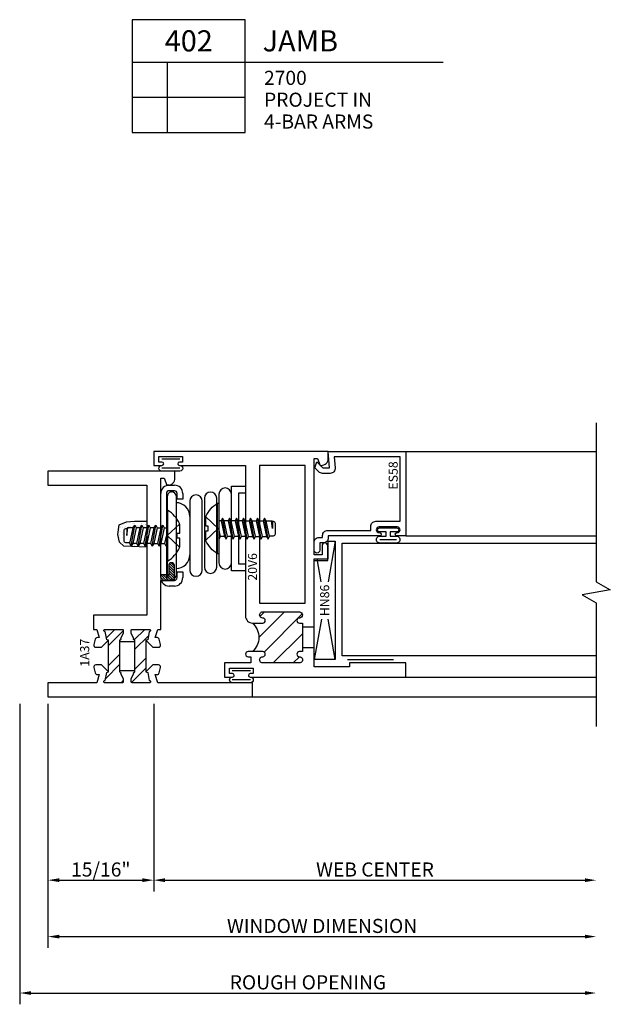
# Model space of a CAD drawing. Units: inches. Extents: x -2.1 to 15.2, y -5.5 to 6.9.
# Drawn here: x -2.1 to 3.2, y -2.6 to 6.1 of the extents above; entities that cross this region are included whole.
import ezdxf
from ezdxf.enums import TextEntityAlignment as Align

# ---------------------------------------------------------------- set-up
doc = ezdxf.new("R2010")
doc.units = ezdxf.units.IN
doc.header["$LTSCALE"] = 0.5
doc.header["$MEASUREMENT"] = 0
for name, color, linetype in [('2700d402$0$EFCO_Detail_BreakLines', 1, 'Continuous'), ('2700d402$0$EFCO_Detail_Dim', 1, 'Continuous'), ('2700d402$0$EFCO_Detail_Symbols', 5, 'Continuous'), ('2700d402$0$EFCO_Detail_Symbols_Text', 3, 'Continuous'), ('2700d402$0$EFCO_Die', 7, 'Continuous'), ('2700d402$0$EFCO_Die_BackGround', 9, 'Continuous'), ('2700d402$0$EFCO_Die_Text', 6, 'Continuous'), ('2700d402$0$EFCO_Glass', 4, 'Continuous'), ('2700d402$0$EFCO_Glazing_Gasket', 3, 'Continuous'), ('2700d402$0$EFCO_GlazingBlock', 3, 'Continuous'), ('2700d402$0$EFCO_Silicone', 8, 'Continuous'), ('2700d402$0$EFCO_ThermalBreak', 3, 'Continuous'), ('2700d402$0$EFCO_ThermalBreak_Hatch', 8, 'Continuous'), ('2700d402$0$EFCO_Weatherstrip', 1, 'Continuous'), ('2700d402$0$ZE-ANNO-TEXT-XTRU', 6, 'Continuous'), ('2700d402$0$ZE-GLAZ-FSNR', 3, 'Continuous'), ('2700d402$0$ZE-GLAZ-HDWR', 2, 'Continuous'), ('2700d402$0$ZE-GLAZ-WSTP', 1, 'Continuous'), ('2700d402$0$ZE-GLAZ-XTRU-THML', 7, 'Continuous'), ('EFCO_0', 7, 'Continuous')]:
    doc.layers.add(name, color=color, linetype=linetype)
doc.styles.add('2700d402$0$EFCO', font='arial.ttf')
doc.dimstyles.new('2700d402$0$STD1', dxfattribs={"dimtxt": 0.125, "dimasz": 0.1, "dimexe": 0.1, "dimexo": 0.0625, "dimgap": 0.03, "dimtad": 1, "dimdec": 5, "dimzin": 4, "dimdsep": 46, "dimlunit": 4, "dimtxsty": '2700d402$0$EFCO', "dimcen": 0.09, "dimclrd": 1, "dimclre": 1, "dimclrt": 3, "dimazin": 0, "dimtfac": 1, "dimtdec": 5, "dimtmove": 0, "dimatfit": 3, "dimfxl": 0, "dimfrac": 2, "dimtolj": 1, "dimtzin": 0, "dimarcsym": 0})

# ---------------------------------------------------------------- blocks, each defined once
blk = doc.blocks.new('*D49')
at = {"layer": '2700d402$0$EFCO_Detail_Dim', "color": 1, "lineweight": -2, "transparency": 16777216}
for p, q in [((0, -0.0625), (0, -1.725)), ((0.9375, -0.0625), (0.9375, -1.725)), ((0.1, -1.625), (0.8375, -1.625))]:
    blk.add_line(p, q, dxfattribs=at)
at = {"layer": '2700d402$0$EFCO_Detail_Dim', "color": 1, "transparency": 16777216}
for points in [[(0.1, -1.6083), (0.1, -1.6417), (0, -1.625)], [(0.8375, -1.6083), (0.8375, -1.6417), (0.9375, -1.625)]]:
    blk.add_solid(points, dxfattribs=at)
at = {"layer": '2700d402$0$EFCO_Detail_Dim', "color": 3, "transparency": 16777216, "insert": (0.4688, -1.5304), "char_height": 0.125, "attachment_point": 5, "style": '2700d402$0$EFCO'}
blk.add_mtext('\\A1;15/16"', dxfattribs=at)
blk = doc.blocks.new('*D47')
at = {"layer": '2700d402$0$EFCO_Detail_Dim', "color": 1, "lineweight": -2, "transparency": 16777216}
for p, q in [((0, -0.0625), (0, -2.225)), ((0.1, -2.125), (4.7575, -2.125))]:
    blk.add_line(p, q, dxfattribs=at)
at = {"layer": '2700d402$0$EFCO_Detail_Dim', "color": 1, "transparency": 16777216}
for points in [[(0.1, -2.1083), (0.1, -2.1417), (0, -2.125)], [(4.7575, -2.1083), (4.7575, -2.1417), (4.8575, -2.125)]]:
    blk.add_solid(points, dxfattribs=at)
at = {"layer": '2700d402$0$EFCO_Detail_Dim', "color": 3, "transparency": 16777216, "insert": (2.4288, -2.0303), "char_height": 0.125, "attachment_point": 5, "style": '2700d402$0$EFCO'}
blk.add_mtext('\\A1;WINDOW DIMENSION', dxfattribs=at)
blk = doc.blocks.new('*D48')
at = {"layer": '2700d402$0$EFCO_Detail_Dim', "color": 1, "lineweight": -2, "transparency": 16777216}
for p, q in [((-0.25, -0.0625), (-0.25, -2.725)), ((-0.15, -2.625), (4.7575, -2.625))]:
    blk.add_line(p, q, dxfattribs=at)
at = {"layer": '2700d402$0$EFCO_Detail_Dim', "color": 1, "transparency": 16777216}
for points in [[(-0.15, -2.6083), (-0.15, -2.6417), (-0.25, -2.625)], [(4.7575, -2.6083), (4.7575, -2.6417), (4.8575, -2.625)]]:
    blk.add_solid(points, dxfattribs=at)
at = {"layer": '2700d402$0$EFCO_Detail_Dim', "color": 3, "transparency": 16777216, "insert": (2.3038, -2.5303), "char_height": 0.125, "attachment_point": 5, "style": '2700d402$0$EFCO'}
blk.add_mtext('\\A1;ROUGH OPENING', dxfattribs=at)
blk = doc.blocks.new('*D46')
at = {"layer": '2700d402$0$EFCO_Detail_Dim', "color": 1, "lineweight": -2, "transparency": 16777216}
for p, q in [((0.9375, -0.0625), (0.9375, -1.725)), ((1.0375, -1.625), (4.7575, -1.625))]:
    blk.add_line(p, q, dxfattribs=at)
at = {"layer": '2700d402$0$EFCO_Detail_Dim', "color": 1, "transparency": 16777216}
for points in [[(1.0375, -1.6083), (1.0375, -1.6417), (0.9375, -1.625)], [(4.7575, -1.6083), (4.7575, -1.6417), (4.8575, -1.625)]]:
    blk.add_solid(points, dxfattribs=at)
at = {"layer": '2700d402$0$EFCO_Detail_Dim', "color": 3, "transparency": 16777216, "insert": (2.8975, -1.5304), "char_height": 0.125, "attachment_point": 5, "style": '2700d402$0$EFCO'}
blk.add_mtext('\\A1;WEB CENTER', dxfattribs=at)
blk = doc.blocks.new('2700d402$0$27WSTRIP')
at = {"layer": '2700d402$0$EFCO_Glazing_Gasket'}
for p, q in [((-0.105, 0.0805), (-0.105, -0.0805)), ((-0.0246, 0.0805), (-0.0246, -0.0805))]:
    blk.add_line(p, q, dxfattribs=at)
blk.add_lwpolyline([(-0.08, 0.0805, 1), (-0.13, 0.0805), (-0.13, -0.0805, 1), (-0.08, -0.0805)], format="xyb", dxfattribs=at)
blk = doc.blocks.new('2700d402$0$Detail Callout')
at = {"layer": '2700d402$0$EFCO_Detail_Symbols'}
for p, q in [((0, 0), (0, -1)), ((1, 0), (0, 0)), ((1, -1), (1, 0)), ((0, -0.375), (1, -0.375)), ((0.3131, -1), (0.3131, -0.375)), ((1, -0.375), (2.7532, -0.375)), ((0, -0.6875), (1, -0.6875)), ((0, -1), (1, -1))]:
    blk.add_line(p, q, dxfattribs=at)
at = {"layer": '2700d402$0$EFCO_Detail_Symbols_Text', "style": '2700d402$0$EFCO'}
for tag, height, p in [('DETAIL', 0.1875, (0.5, -0.1875)), ('SIM.', 0.125, (-0.2397, -0.5312)), ('REF.', 0.125, (0.1562, -0.5312)), ('REF.', 0.125, (0.6565, -0.5312)), ('SIM.', 0.125, (-0.2397, -0.8438)), ('REF.', 0.125, (0.1562, -0.8438)), ('REF.', 0.125, (0.6565, -0.8438))]:
    blk.add_attdef(tag, text='', height=height, dxfattribs=at).set_placement(p, align=Align.MIDDLE_CENTER)
for tag, height, p in [('DES.', 0.1875, (1.1547, -0.1875)), ('SERIES', 0.125, (1.167, -0.5155))]:
    blk.add_attdef(tag, text='', height=height, dxfattribs=at).set_placement(p, align=Align.MIDDLE_LEFT)
for p in [(1.167, -0.7716), (1.167, -0.965)]:
    blk.add_attdef('MISC.', p, '', height=0.125, dxfattribs=at)
blk = doc.blocks.new('2700d402$0$BREAKLINE')
at = {"layer": '2700d402$0$EFCO_Detail_BreakLines'}
blk.add_lwpolyline([(0, 0.253), (0, -1.1548), (0.125, -1.2269), (-0.125, -1.2701), (0, -1.3423), (0, -2.4375)], dxfattribs=at)
blk = doc.blocks.new('2700d402$0$lab0bot')
at = {"layer": '2700d402$0$EFCO_ThermalBreak_Hatch'}
h = blk.add_hatch(dxfattribs=at)
h.set_pattern_fill('ANSI32', color=256, scale=0.5, style=0)
h.paths.add_polyline_path([(0.3764, -0.0416), (0.3809, -0.0583), (0.4522, -0.0709, 0.791877), (0.472, -0.0805), (0.472, 0.0805, 0.414214), (0.464, 0.0885), (0.44, 0.0885, 0.121852), (0.4362, 0.0876), (0.3916, 0.0641, 0.623751), (0.3779, 0.0596, -0.393373), (0.3716, 0.0545), (0.1004, 0.0545, -0.393373), (0.0941, 0.0596, 0.623751), (0.0804, 0.0641), (0.0358, 0.0876, 0.121852), (0.032, 0.0885), (0.008, 0.0885, 0.414214), (0, 0.0805), (0, -0.0805, 0.791877), (0.0198, -0.0709), (0.0911, -0.0583), (0.0956, -0.0416)])
at = {"layer": '2700d402$0$EFCO_ThermalBreak'}
blk.add_lwpolyline([(0.472, 0.0805, 0.414214), (0.464, 0.0885), (0.44, 0.0885, 0.121852), (0.4362, 0.0876), (0.3916, 0.0641, 0.623751), (0.3779, 0.0596, -0.393373), (0.3716, 0.0545), (0.1004, 0.0545, -0.393373), (0.0941, 0.0596, 0.623751), (0.0804, 0.0641), (0.0358, 0.0876, 0.121852), (0.032, 0.0885), (0.008, 0.0885, 0.414214), (0, 0.0805), (0, -0.0805, 0.791877), (0.0198, -0.0709), (0.0911, -0.0583), (0.0956, -0.0416), (0.3764, -0.0416), (0.3809, -0.0583), (0.4522, -0.0709, 0.791877), (0.472, -0.0805)], format="xyb", close=True, dxfattribs=at)
blk = doc.blocks.new('2700d402$0$lab0top')
at = {"layer": '2700d402$0$EFCO_ThermalBreak_Hatch'}
h = blk.add_hatch(dxfattribs=at)
h.set_pattern_fill('ANSI32', color=256, scale=0.5, style=0)
h.paths.add_polyline_path([(0.0956, 0.0416), (0.0911, 0.0583), (0.0198, 0.0709, 0.791877), (0, 0.0805), (0, -0.0805, 0.414214), (0.008, -0.0885), (0.032, -0.0885, 0.121852), (0.0358, -0.0876), (0.0804, -0.0641, 0.623751), (0.0941, -0.0596, -0.352549), (0.0996, -0.0545), (0.3716, -0.0545, -0.393373), (0.3779, -0.0596, 0.623751), (0.3916, -0.0641), (0.4362, -0.0876, 0.121852), (0.44, -0.0885), (0.464, -0.0885, 0.414214), (0.472, -0.0805), (0.472, 0.0805, 0.791877), (0.4522, 0.0709), (0.3809, 0.0583), (0.3764, 0.0416)])
at = {"layer": '2700d402$0$EFCO_ThermalBreak'}
blk.add_lwpolyline([(0.472, 0.0805, 0.791877), (0.4522, 0.0709), (0.3809, 0.0583), (0.3764, 0.0416), (0.0956, 0.0416), (0.0911, 0.0583), (0.0198, 0.0709, 0.791877), (0, 0.0805), (0, -0.0805, 0.414214), (0.008, -0.0885), (0.032, -0.0885, 0.121852), (0.0358, -0.0876), (0.0804, -0.0641, 0.623751), (0.0941, -0.0596, -0.393373), (0.1004, -0.0545), (0.3716, -0.0545, -0.393373), (0.3779, -0.0596, 0.623751), (0.3916, -0.0641), (0.4362, -0.0876, 0.121852), (0.44, -0.0885), (0.464, -0.0885, 0.414214), (0.472, -0.0805)], format="xyb", close=True, dxfattribs=at)
blk = doc.blocks.new('2700d402$0$4700')
at = {"layer": '2700d402$0$EFCO_Die'}
blk.add_lwpolyline([(-0.231, -0.7025), (-0.231, 1.1105), (-0.106, 1.1105), (-0.106, 0.2705), (-0.0334, 0.248), (-0.0334, 0.2643, -0.339454), (-0.0186, 0.2836), (0.0274, 0.2959, -0.493145), (0.0526, 0.2766), (0.0526, 0.2359, -0.198912), (0.0467, 0.2217), (-0.0104, 0.1646), (-0.0149, 0.1813), (-0.0862, 0.1939, 0.791857), (-0.106, 0.2035), (-0.106, 0.0425, 0.414214), (-0.098, 0.0345), (-0.074, 0.0345, 0.121852), (-0.0702, 0.0354), (-0.0256, 0.0589, 0.623751), (-0.0119, 0.0634, -0.930777), (0, 0.0625), (0, -0.0625, -0.930777), (-0.0119, -0.0634, 0.623751), (-0.0256, -0.0589), (-0.0702, -0.0354, 0.121852), (-0.074, -0.0345), (-0.098, -0.0345, 0.414214), (-0.106, -0.0425), (-0.106, -0.2035, 0.791857), (-0.0862, -0.1939), (-0.0149, -0.1813), (-0.0104, -0.1646), (0.0467, -0.2217, -0.198912), (0.0526, -0.2359), (0.0526, -0.2766, -0.493145), (0.0274, -0.2959), (-0.0186, -0.2836, -0.339454), (-0.0334, -0.2643), (-0.0334, -0.248), (-0.106, -0.2705), (-0.106, -0.7025)], format="xyb", close=True, dxfattribs=at)
at = {"layer": '2700d402$0$EFCO_Die_Text', "ltscale": 0.5, "style": '2700d402$0$EFCO', "flags": 9}
blk.add_attdef('DIENO', text='', height=0.08, rotation=90, dxfattribs=at).set_placement((-0.174, 0.9269), align=Align.MIDDLE_CENTER)
blk = doc.blocks.new('2700d402$0$4701')
at = {"layer": '2700d402$0$EFCO_Die'}
blk.add_lwpolyline([(0.591, 0.3675), (0.591, 0.2975), (1.447, 0.2975), (1.447, 0.3275), (1.384, 0.3505), (1.384, 0.3605, -0.414214), (1.446, 0.4225), (1.509, 0.4225), (1.509, -0.7025), (1.384, -0.7025), (1.384, 0.1725), (0.231, 0.1725), (0.231, -0.2975), (0.106, -0.2975), (0.106, -0.2705), (0.0334, -0.248), (0.0334, -0.2643, -0.339454), (0.0186, -0.2836), (-0.0274, -0.2959, -0.493145), (-0.0526, -0.2766), (-0.0526, -0.2359, -0.198912), (-0.0467, -0.2217), (0.0104, -0.1646), (0.0149, -0.1813), (0.0862, -0.1939, 0.791857), (0.106, -0.2035), (0.106, -0.0425, 0.414214), (0.098, -0.0345), (0.074, -0.0345, 0.121852), (0.0702, -0.0354), (0.0256, -0.0589, 0.623751), (0.0119, -0.0634, -0.930777), (0, -0.0625), (0, 0.0625, -0.930777), (0.0119, 0.0634, 0.623751), (0.0256, 0.0589), (0.0702, 0.0354, 0.121852), (0.074, 0.0345), (0.098, 0.0345, 0.414214), (0.106, 0.0425), (0.106, 0.2035, 0.791857), (0.0862, 0.1939), (0.0149, 0.1813), (0.0104, 0.1646), (-0.0467, 0.2217, -0.198912), (-0.0526, 0.2359), (-0.0526, 0.2766, -0.493145), (-0.0274, 0.2959), (0.0186, 0.2836, -0.339454), (0.0334, 0.2643), (0.0334, 0.248), (0.106, 0.2705), (0.106, 0.2975), (0.541, 0.2975), (0.541, 0.4175), (0.672, 0.4175, -1), (0.672, 0.3675)], format="xyb", close=True, dxfattribs=at)
at = {"layer": '2700d402$0$EFCO_Die_Text', "ltscale": 0.5, "style": '2700d402$0$EFCO', "flags": 9}
blk.add_attdef('DIENO', text='', height=0.08, dxfattribs=at).set_placement((0.4027, 0.2347), align=Align.MIDDLE_CENTER)
blk = doc.blocks.new('2700d402$0$1A37')
at = {"layer": '2700d402$0$EFCO_Die'}
for name, p in [('2700d402$0$4700', (0.231, 0.7025)), ('2700d402$0$4701', (0.491, 0.7025))]:
    blk.add_blockref(name, p, dxfattribs=at)
at = {"layer": '2700d402$0$EFCO_Die', "linetype": 'Continuous'}
for name, p in [('2700d402$0$lab0top', (0.125, 0.8255)), ('2700d402$0$lab0bot', (0.125, 0.5795))]:
    blk.add_blockref(name, p, dxfattribs=at)
at = {"layer": '2700d402$0$EFCO_Die_Text', "ltscale": 0.5, "style": '2700d402$0$EFCO', "flags": 8}
blk.add_attdef('CONO', text='', height=0.08, dxfattribs=at).set_placement((0.3906, 0.3257), align=Align.MIDDLE_CENTER)
blk = doc.blocks.new('2700d402$0$es58')
at = {"layer": '2700d402$0$EFCO_Die', "linetype": 'Continuous'}
blk.add_lwpolyline([(-0.762, -0.079), (-0.762, -0.049), (-0.745, -0.049, 0.414214), (-0.7, -0.004), (-0.7, 0.377), (-0.665, 0.377, 0.414214), (-0.62, 0.422), (-0.62, 0.638), (-0.05, 0.638), (-0.05, 0.0546), (-0.1461, 0.063, 0.440011), (-0.195, 0.0181), (-0.195, -0.0501, 0.198912), (-0.1818, -0.0819), (-0.1447, -0.119), (-0.093, -0.1), (-0.145, -0.048), (-0.145, 0.0127), (0, 0), (0, 0.688), (-0.75, 0.688), (-0.75, 0.61, 1), (-0.72, 0.61), (-0.72, 0.613, -1), (-0.67, 0.613), (-0.67, 0.452, -1), (-0.72, 0.452), (-0.72, 0.455, 1), (-0.75, 0.455), (-0.75, 0.377), (-0.75, 0.001), (-0.767, 0.001, 0.414214), (-0.812, -0.044), (-0.812, -0.074), (-0.877, -0.074, 1), (-0.877, -0.124), (-0.807, -0.124, 0.414214)], format="xyb", close=True, dxfattribs=at)
at = {"layer": '2700d402$0$EFCO_Die_Text', "ltscale": 0.5, "style": '2700d402$0$EFCO', "flags": 8}
blk.add_attdef('DIENO', text='', height=0.08, dxfattribs=at).set_placement((-0.2135, 0.5764), align=Align.MIDDLE_CENTER)
blk = doc.blocks.new('2700d402$0$HN86')
at = {"layer": '2700d402$0$EFCO_GlazingBlock', "linetype": 'Continuous'}
for p, q in [((0, 0.187), (0.3575, 0.123)), ((1.046, 0.187), (0.688, 0.123)), ((0.3575, 0.0639), (0, 0)), ((0.688, 0.0638), (0.89, 0.0276))]:
    blk.add_line(p, q, dxfattribs=at)
blk.add_lwpolyline([(1.046, 0.125), (1.046, 0.187), (0, 0.187), (0, 0), (0.89, 0), (0.89, 0.125)], close=True, dxfattribs=at)
at = {"layer": '2700d402$0$EFCO_Die_Text', "style": '2700d402$0$EFCO', "flags": 8}
blk.add_attdef('BKNO', text='', height=0.08, dxfattribs=at).set_placement((0.5226, 0.0934), align=Align.MIDDLE_CENTER)
blk = doc.blocks.new('2700d402$0$2x00G201LJ')
at = {"layer": '2700d402$0$EFCO_Die_BackGround'}
for p, q in [((0.688, 0), (2.375, 0)), ((0.688, -0.75), (2.375, -0.75))]:
    blk.add_line(p, q, dxfattribs=at)
at = {"layer": '2700d402$0$EFCO_Glass'}
blk.add_lwpolyline([(2.375, -1.8125), (0.125, -1.8125), (0.125, -0.813), (2.375, -0.813)], dxfattribs=at)
at = {"layer": '2700d402$0$EFCO_Glazing_Gasket'}
blk.add_line((0.1724, -1.8433), (0.5785, -1.8433), dxfattribs=at)
at = {"layer": '2700d402$0$EFCO_Weatherstrip'}
blk.add_line((0.4594, -0.7825), (0.6056, -0.7825), dxfattribs=at)
blk.add_lwpolyline([(0.4594, -0.813, -1.000208), (0.4594, -0.7519), (0.5145, -0.7519), (0.5145, -0.7142), (0.456, -0.7142, -0.988235), (0.456, -0.6792), (0.609, -0.6792, -0.988235), (0.609, -0.7142), (0.5495, -0.7142), (0.5495, -0.7519), (0.6056, -0.7519, -1.000953), (0.6056, -0.813)], format="xyb", close=True, dxfattribs=at)
at = {"layer": '2700d402$0$EFCO_Die'}
ref = blk.add_blockref('2700d402$0$es58', (0, 0), dxfattribs=dict(at, xscale=-1, rotation=270))
ref.add_attrib('DIENO', 'ES58', dxfattribs={"layer": '2700d402$0$EFCO_Die_Text', "ltscale": 0.5, "height": 0.08, "rotation": 90, "style": '2700d402$0$EFCO'}).set_placement((0.5764, -0.2135), align=Align.MIDDLE_CENTER)
at = {"layer": '2700d402$0$EFCO_GlazingBlock'}
ref = blk.add_blockref('2700d402$0$HN86', (-0.124, -1.8433), dxfattribs=dict(at, xscale=-1, rotation=270))
ref.add_attrib('BKNO', 'HN86', dxfattribs={"layer": '2700d402$0$EFCO_Die_Text', "height": 0.08, "rotation": 90, "style": '2700d402$0$EFCO', "flags": 8}).set_placement((-0.0306, -1.3207), align=Align.MIDDLE_CENTER)
blk = doc.blocks.new('2700d402$0$2700h026')
at = {"layer": '2700d402$0$ZE-GLAZ-WSTP'}
h = blk.add_hatch(dxfattribs=at)
h.set_pattern_fill('AR-SAND', color=256, scale=0.025, style=0)
h.set_pattern_definition([(37.5, (-307.611022, 60.823637), (-0.001574834, 0.048170594), [0, -0.038, 0, -0.0425, 0, -0.040625]), (7.5, (-307.61102, 60.823637), (0.044244418, 0.070553652), [0, -0.0205, 0, -0.03425, 0, -0.013125]), (327.5, (-307.641772, 60.823637), (0.0778535465, 0.0001414763), [0, -0.0125, 0, -0.045, 0, -0.05875]), (317.5, (-307.64177, 60.82364), (0.075153165, 0.021941889), [0, -0.00625, 0, -0.0295, 0, -0.03375])])
h.paths.add_polyline_path([(-0.062, -0.6196), (-0.107, -0.6196), (-0.1702, -0.6182), (-0.2411, -0.6252), (-0.3051, -0.6502), (-0.3176, -0.7355), (-0.3037, -0.805), (-0.2661, -0.8411), (-0.062, -0.8495), (-0.062, -0.818), (-0.0745, -0.8397), (-0.0878, -0.8167), (-0.1233, -0.8167), (-0.1365, -0.8397), (-0.1498, -0.8167), (-0.1853, -0.8167), (-0.1985, -0.8397), (-0.2118, -0.8167), (-0.2102, -0.8092), (-0.2469, -0.8092, -0.414217), (-0.2625, -0.7936), (-0.2625, -0.6998, -0.414217), (-0.2469, -0.6842), (-0.2374, -0.6842, -0.365968), (-0.2286, -0.6767), (-0.1808, -0.6767), (-0.1675, -0.6537), (-0.1543, -0.6767), (-0.1188, -0.6767), (-0.1055, -0.6537), (-0.0923, -0.6767), (-0.062, -0.6767)])
at = {"layer": '2700d402$0$ZE-GLAZ-FSNR', "extrusion": (0, 0, -1)}
for p, q in [((0.1242, -0.971), (0.1242, -0.523)), ((-0.2374, -0.745), (-0.2283, -0.677)), ((-0.2118, -0.817), (-0.1808, -0.677)), ((-0.1985, -0.84), (-0.1675, -0.6539)), ((-0.1543, -0.677), (-0.1853, -0.817)), ((-0.1808, -0.677), (-0.1675, -0.6539)), ((-0.1675, -0.6539), (-0.1543, -0.677)), ((-0.1188, -0.677), (-0.1543, -0.677)), ((-0.1498, -0.817), (-0.1188, -0.677)), ((-0.1365, -0.84), (-0.1055, -0.6539)), ((-0.0923, -0.677), (-0.1233, -0.817)), ((-0.1188, -0.677), (-0.1055, -0.6539)), ((-0.1055, -0.6539), (-0.0923, -0.677)), ((-0.0568, -0.677), (-0.0923, -0.677)), ((-0.0878, -0.817), (-0.0568, -0.677)), ((-0.0745, -0.84), (-0.0435, -0.6539)), ((-0.0303, -0.677), (-0.0613, -0.817)), ((-0.0568, -0.677), (-0.0435, -0.6539)), ((-0.0435, -0.6539), (-0.0303, -0.677)), ((0.0052, -0.677), (-0.0303, -0.677)), ((-0.0258, -0.817), (0.0052, -0.677)), ((-0.0125, -0.84), (0.0185, -0.6539)), ((0.0317, -0.677), (0.0007, -0.817)), ((0.0052, -0.677), (0.0185, -0.6539)), ((0.0185, -0.6539), (0.0317, -0.677)), ((0.0317, -0.6769), (0.0672, -0.6769)), ((0.0362, -0.817), (0.0672, -0.6769)), ((0.0495, -0.84), (0.0805, -0.6539)), ((0.0937, -0.6769), (0.0627, -0.817)), ((0.0672, -0.6769), (0.0805, -0.6539)), ((0.0805, -0.6539), (0.0937, -0.6769)), ((0.0937, -0.6769), (0.1125, -0.6769)), ((0.0982, -0.817), (0.1125, -0.7523)), ((-0.1985, -0.84), (-0.2118, -0.817)), ((-0.1853, -0.817), (-0.1985, -0.84)), ((-0.1498, -0.817), (-0.1853, -0.817)), ((-0.1365, -0.84), (-0.1498, -0.817)), ((-0.1233, -0.817), (-0.1365, -0.84)), ((-0.0878, -0.817), (-0.1233, -0.817)), ((-0.0745, -0.84), (-0.0878, -0.817)), ((-0.0613, -0.817), (-0.0745, -0.84)), ((-0.0258, -0.817), (-0.0613, -0.817)), ((-0.0125, -0.84), (-0.0258, -0.817)), ((0.0007, -0.817), (-0.0125, -0.84)), ((0.0007, -0.817), (0.0362, -0.817)), ((0.0495, -0.84), (0.0362, -0.817)), ((0.0627, -0.817), (0.0495, -0.84)), ((0.0627, -0.817), (0.0982, -0.817)), ((0.1115, -0.84), (0.0982, -0.817)), ((0.1115, -0.84), (0.1125, -0.8337)), ((0.1125, -0.8381), (0.1115, -0.84))]:
    blk.add_line(p, q, dxfattribs=at)
at = {"layer": '2700d402$0$ZE-GLAZ-FSNR'}
for p, q in [((0.5658, -0.9079), (0.5658, -0.4599)), ((0.6105, -0.5922), (0.5973, -0.6152)), ((0.6415, -0.7782), (0.6105, -0.5922)), ((0.6238, -0.6152), (0.6105, -0.5922)), ((0.6725, -0.5922), (0.6593, -0.6152)), ((0.7035, -0.7782), (0.6725, -0.5922)), ((0.6858, -0.6152), (0.6725, -0.5922)), ((0.7345, -0.5922), (0.7213, -0.6152)), ((0.7655, -0.7782), (0.7345, -0.5922)), ((0.7478, -0.6152), (0.7345, -0.5922)), ((0.7965, -0.5922), (0.7833, -0.6152)), ((0.8275, -0.7782), (0.7965, -0.5922)), ((0.8098, -0.6152), (0.7965, -0.5922)), ((0.8585, -0.5922), (0.8453, -0.6152)), ((0.8895, -0.7782), (0.8585, -0.5922)), ((0.8718, -0.6152), (0.8585, -0.5922)), ((0.9205, -0.5922), (0.9073, -0.6152)), ((0.9515, -0.7782), (0.9205, -0.5922)), ((0.9338, -0.6152), (0.9205, -0.5922)), ((0.9825, -0.5922), (0.9693, -0.6152)), ((1.0135, -0.7782), (0.9825, -0.5922)), ((0.9958, -0.6152), (0.9825, -0.5922)), ((0.5973, -0.6152), (0.5775, -0.6152)), ((0.5928, -0.7552), (0.5775, -0.686)), ((0.5973, -0.6152), (0.6283, -0.7552)), ((0.6548, -0.7552), (0.6238, -0.6152)), ((0.6593, -0.6152), (0.6238, -0.6152)), ((0.6593, -0.6152), (0.6903, -0.7552)), ((0.7168, -0.7552), (0.6858, -0.6152)), ((0.7213, -0.6152), (0.6858, -0.6152)), ((0.7213, -0.6152), (0.7523, -0.7552)), ((0.7788, -0.7552), (0.7478, -0.6152)), ((0.7833, -0.6152), (0.7478, -0.6152)), ((0.7833, -0.6152), (0.8143, -0.7552)), ((0.8408, -0.7552), (0.8098, -0.6152)), ((0.8098, -0.6152), (0.8453, -0.6152)), ((0.8453, -0.6152), (0.8763, -0.7552)), ((0.9028, -0.7552), (0.8718, -0.6152)), ((0.8718, -0.6152), (0.9073, -0.6152)), ((0.9073, -0.6152), (0.9383, -0.7552)), ((0.9648, -0.7552), (0.9338, -0.6152)), ((0.9338, -0.6152), (0.9693, -0.6152)), ((0.9693, -0.6152), (1.0003, -0.7552)), ((1.0268, -0.7552), (0.9958, -0.6152)), ((1.0524, -0.6832), (1.0433, -0.6152)), ((0.5795, -0.7782), (0.5775, -0.766)), ((0.5775, -0.7747), (0.5795, -0.7782)), ((0.5795, -0.7782), (0.5928, -0.7552)), ((0.6283, -0.7552), (0.5928, -0.7552)), ((0.6283, -0.7552), (0.6415, -0.7782)), ((0.6415, -0.7782), (0.6548, -0.7552)), ((0.6903, -0.7552), (0.6548, -0.7552)), ((0.6903, -0.7552), (0.7035, -0.7782)), ((0.7035, -0.7782), (0.7168, -0.7552)), ((0.7523, -0.7552), (0.7168, -0.7552)), ((0.7523, -0.7552), (0.7655, -0.7782)), ((0.7655, -0.7782), (0.7788, -0.7552)), ((0.8143, -0.7552), (0.7788, -0.7552)), ((0.8143, -0.7552), (0.8275, -0.7782)), ((0.8275, -0.7782), (0.8408, -0.7552)), ((0.8408, -0.7552), (0.8763, -0.7552)), ((0.8763, -0.7552), (0.8895, -0.7782)), ((0.8895, -0.7782), (0.9028, -0.7552)), ((0.9028, -0.7552), (0.9383, -0.7552)), ((0.9383, -0.7552), (0.9515, -0.7782)), ((0.9515, -0.7782), (0.9648, -0.7552)), ((0.9648, -0.7552), (1.0003, -0.7552)), ((1.0003, -0.7552), (1.0135, -0.7782)), ((1.0135, -0.7782), (1.0268, -0.7552))]:
    blk.add_line(p, q, dxfattribs=at)
at = {"layer": '2700d402$0$ZE-GLAZ-FSNR', "extrusion": (0, 0, -1)}
blk.add_lwpolyline([(-0.2079, -0.7689), (-0.2079, -0.7251), (-0.2298, -0.7251), (-0.2298, -0.6492, -0.106753), (-0.2276, -0.6392, -0.152136), (-0.1242, -0.523), (-0.1125, -0.523), (-0.1125, -0.971), (-0.1242, -0.971, -0.152544), (-0.2276, -0.8548, -0.106425), (-0.2298, -0.8447), (-0.2298, -0.7689)], format="xyb", close=True, dxfattribs=at)
at = {"layer": '2700d402$0$ZE-GLAZ-FSNR'}
blk.add_lwpolyline([(0.4821, -0.7058), (0.4821, -0.662), (0.4602, -0.662), (0.4602, -0.5861, -0.106753), (0.4624, -0.576, -0.152136), (0.5658, -0.4599), (0.5775, -0.4599), (0.5775, -0.9079), (0.5658, -0.9079, -0.152544), (0.4624, -0.7917, -0.106425), (0.4602, -0.7816), (0.4602, -0.7058)], format="xyb", close=True, dxfattribs=at)
blk.add_lwpolyline([(0.4607, -0.7863), (0.572, -0.6839), (0.4607, -0.5815)], dxfattribs=at)
at = {"layer": '2700d402$0$ZE-GLAZ-FSNR', "extrusion": (0, 0, -1)}
for points in [[(0.2102, -0.8095), (0.2469, -0.8095, 0.414214), (0.2625, -0.7938), (0.2625, -0.7001, 0.414218), (0.2469, -0.6845), (0.2376, -0.6845)], [(0.1808, -0.677), (0.2286, -0.677, -0.414837), (0.2376, -0.686), (0.2374, -0.745), (0.2335, -0.6784)]]:
    blk.add_lwpolyline(points, format="xyb", dxfattribs=at)
blk.add_lwpolyline([(-0.2293, -0.8494), (-0.118, -0.747), (-0.2293, -0.6446)], dxfattribs=at)
at = {"layer": '2700d402$0$ZE-GLAZ-FSNR'}
for points in [[(0.9958, -0.6152), (1.0436, -0.6152, -0.414837), (1.0526, -0.6242), (1.0524, -0.6832), (1.0485, -0.6167)], [(1.0252, -0.7477), (1.0619, -0.7477, 0.414214), (1.0775, -0.7321), (1.0775, -0.6384, 0.414218), (1.0619, -0.6227), (1.0526, -0.6227)]]:
    blk.add_lwpolyline(points, format="xyb", dxfattribs=at)
at = {"layer": '2700d402$0$ZE-GLAZ-HDWR'}
for p, q in [((0.1379, -0.2994), (0.1829, -0.2996)), ((0.6875, -1.0587), (0.6875, -0.3087)), ((0.6875, -0.3087), (0.8125, -0.3087)), ((0.8125, -0.3087), (0.8125, -0.3712)), ((0.0625, -1.1191), (0.0625, -0.3744)), ((0.1125, -0.3744), (0.1125, -1.1191)), ((0.1225, -1.0991), (0.1225, -0.3945)), ((0.1826, -0.3496), (0.1376, -0.3494)), ((0.1577, -0.3595), (0.1627, -0.3595)), ((0.1975, -0.3945), (0.1975, -1.0991)), ((0.2075, -0.4241), (0.2075, -0.3746)), ((0.2575, -0.4241), (0.2075, -0.4241)), ((0.2575, -0.3746), (0.2575, -0.4241)), ((0.4485, -0.416), (0.4485, -1.026)), ((0.5585, -1.026), (0.5585, -0.416)), ((0.5775, -0.3787), (0.5775, -0.9887)), ((0.6875, -0.9887), (0.6875, -0.3787)), ((0.8125, -0.3712), (0.7495, -0.3712)), ((0.7495, -0.3712), (0.7495, -0.9962)), ((0.3195, -0.4415), (0.3195, -1.0515)), ((0.4295, -1.0515), (0.4295, -0.4415)), ((0.3195, -0.5771), (0.3195, -0.9161)), ((0.7495, -0.9962), (0.8125, -0.9962)), ((0.8125, -0.9962), (0.8125, -1.0587)), ((0.1625, -1.1341), (0.1575, -1.1341)), ((0.2075, -1.0691), (0.2575, -1.0691)), ((0.2075, -1.1191), (0.2075, -1.0691)), ((0.2575, -1.0691), (0.2575, -1.1191)), ((0.8125, -1.0587), (0.6875, -1.0587)), ((0.1375, -1.1441), (0.1825, -1.1441)), ((0.1825, -1.1941), (0.1375, -1.1941))]:
    blk.add_line(p, q, dxfattribs=at)
for centre, radius, start, end in [((0.1375, -0.3744), 0.075, 89.7294, 179.99619), ((0.1825, -0.3746), 0.075, 359.99919, 89.73271), ((0.6325, -0.3787), 0.055, 0, 180), ((0.1375, -0.3744), 0.025, 89.72938, 179.99616), ((0.1575, -0.3945), 0.035, 89.73596, 180.00255), ((0.1625, -0.3945), 0.035, 0.0019, 89.73562), ((0.1825, -0.3746), 0.025, 0.01841, 89.75154), ((0.3745, -0.4415), 0.055, 0, 180), ((0.5035, -0.416), 0.055, 0.00102, 180.00102), ((0.1975, -0.5771), 0.122, 0.00088, 90.00097), ((0.1975, -0.9161), 0.122, 270.00043, 0.00052), ((0.5035, -1.026), 0.055, 180, 0), ((0.6325, -0.9887), 0.055, 180, 0), ((0.1375, -1.1191), 0.075, 180.00026, 269.99976), ((0.1375, -1.1191), 0.025, 180.00065, 269.99956), ((0.1575, -1.0991), 0.035, 180.00081, 269.99933), ((0.1625, -1.0991), 0.035, 269.99952, 0.00058), ((0.1825, -1.1191), 0.075, 269.99956, 359.99964), ((0.1825, -1.1191), 0.025, 269.99863, 359.99911), ((0.3745, -1.0515), 0.055, 180, 0)]:
    blk.add_arc(centre, radius, start, end, dxfattribs=at)
at = {"layer": '2700d402$0$ZE-GLAZ-WSTP'}
for p, q in [((-0.3176, -0.7355), (-0.3051, -0.6502)), ((-0.3051, -0.6502), (-0.2411, -0.6252)), ((-0.2411, -0.6252), (-0.1702, -0.6182)), ((-0.1702, -0.6182), (-0.107, -0.6196)), ((-0.107, -0.6196), (-0.0625, -0.6196)), ((-0.3037, -0.805), (-0.3176, -0.7355)), ((-0.2661, -0.8411), (-0.3037, -0.805)), ((-0.0625, -0.8495), (-0.2661, -0.8411))]:
    blk.add_line(p, q, dxfattribs=at)
blk = doc.blocks.new('*U63')
at = {"layer": '2700d402$0$ZE-GLAZ-XTRU-THML'}
h = blk.add_hatch(dxfattribs=at)
h.set_pattern_fill('ANSI31', color=256, style=0)
h.set_pattern_definition([(45, (0, 0.2865), (-0.088388, 0.088388), [])])
h.paths.add_polyline_path([(0.478, 0.4365), (0.478, 0.464), (0.225, 0.464), (0.225, 0.4365, -1), (0.18, 0.4365, 1), (0.125, 0.4365), (0.125, 0.1115, 1), (0.18, 0.1115, -1), (0.225, 0.1115), (0.225, 0.021, -0.4473043), (0.478, 0.021), (0.478, 0.1115, -1), (0.523, 0.1115, 1), (0.578, 0.1115), (0.578, 0.4365, 1), (0.523, 0.4365, -1)])
blk.add_lwpolyline([(0.44525, 0.464), (0.44525, 0.567), (1.032, 0.567), (1.032, 0.687), (1.163, 0.687, -1), (1.163, 0.637), (1.082, 0.637), (1.082, 0.567), (1.938, 0.567), (1.938, 0.597), (1.875, 0.62), (1.875, 0.63, -0.4142136), (1.937, 0.692), (2, 0.692), (2, -0.854), (1.875, -0.854), (1.875, -0.781, -1), (1.905, -0.781), (1.905, -0.809), (1.955, -0.809), (1.955, -0.598), (1.905, -0.598), (1.905, -0.626, -1), (1.875, -0.626), (1.875, -0.041), (0.54, -0.041, -0.4142136), (0.478, 0.021), (0.478, 0.1115, -1), (0.523, 0.1115, 1), (0.578, 0.1115), (0.578, 0.4365, 1), (0.523, 0.4365, -1), (0.478, 0.4365), (0.478, 0.464), (0.225, 0.464), (0.225, 0.4365, -1), (0.18, 0.4365, 1), (0.125, 0.4365), (0.125, 0.1115, 1), (0.18, 0.1115, -1), (0.225, 0.1115), (0.225, -0.0185, -0.4142136), (0.2025, -0.041), (0.2025, -0.041, -0.4142136), (0.18, -0.0185), (0.18, 0.006), (0.125, 0.006), (0.125, -0.228), (0, -0.228), (0, -0.155, -1), (0.03, -0.155), (0.03, -0.183), (0.08, -0.183), (0.08, 0.028), (0.03, 0.028), (0.03, 0, -1), (0, 0), (0, 1.38), (0.125, 1.38), (0.125, 0.88), (0.09, 0.88), (0.09, 0.567), (0.25775, 0.567), (0.25775, 0.464)], format="xyb", dxfattribs=at)
blk.add_lwpolyline([(1.875, 0.084), (0.656, 0.084), (0.656, 0.489), (1.875, 0.489)], close=True, dxfattribs=at)
blk.add_arc((0.3515, -0.09211), 0.16969, 41.801658, 138.198342, dxfattribs=at)
at = {"layer": '2700d402$0$ZE-ANNO-TEXT-XTRU', "ltscale": 0.5, "style": '2700d402$0$EFCO', "flags": 8}
blk.add_attdef('DIENO', text='', height=0.08, dxfattribs=at).set_placement((0.9762, 0.40042), align=Align.MIDDLE_CENTER)
blk = doc.blocks.new('2700d402')
at = {"layer": '2700d402$0$EFCO_Silicone'}
h = blk.add_hatch(dxfattribs=at)
h.set_pattern_fill('ANSI31', color=256, scale=0.125, angle=90, style=0)
h.set_pattern_definition([(135, (188.661962, -59.532597), (-0.0110485435, -0.0110485435), [])])
edge = h.paths.add_edge_path()
edge.add_line((1, 1.082), (1, 1.032))
edge.add_line((1, 1.032), (1.12, 1.032))
edge.add_line((1.12, 1.032), (1.12, 1.163))
edge.add_arc((1.095, 1.163), 0.025, 360, 540)
edge.add_line((1.07, 1.163), (1.07, 1.082))
edge.add_line((1.07, 1.082), (1, 1.082))
at = {"layer": '2700d402$0$EFCO_Die_BackGround'}
for p, q in [((3.1715, 0.175), (4.8575, 0.175)), ((1.8135, 0), (4.8575, 0))]:
    blk.add_line(p, q, dxfattribs=at)
at = {"layer": '2700d402$0$EFCO_Detail_BreakLines'}
blk.add_blockref('2700d402$0$BREAKLINE', (4.8575, 2.175), dxfattribs=at)
at = {"layer": '2700d402$0$EFCO_Detail_Symbols'}
ref = blk.add_blockref('2700d402$0$Detail Callout', (0.747721, 6), dxfattribs=at)
ref.add_attrib('DETAIL', '402', dxfattribs={"layer": '2700d402$0$EFCO_Detail_Symbols_Text', "height": 0.1875, "style": '2700d402$0$EFCO'}).set_placement((1.247721, 5.8125), align=Align.MIDDLE_CENTER)
ref.add_attrib('DES.', 'JAMB', dxfattribs={"layer": '2700d402$0$EFCO_Detail_Symbols_Text', "height": 0.1875, "style": '2700d402$0$EFCO'}).set_placement((1.902393, 5.8125), align=Align.MIDDLE_LEFT)
ref.add_attrib('SERIES', '2700', dxfattribs={"layer": '2700d402$0$EFCO_Detail_Symbols_Text', "height": 0.125, "style": '2700d402$0$EFCO'}).set_placement((1.914704, 5.48455), align=Align.MIDDLE_LEFT)
ref.add_attrib('MISC.', 'PROJECT IN', (1.914704, 5.228442), dxfattribs={"layer": '2700d402$0$EFCO_Detail_Symbols_Text', "height": 0.125, "style": '2700d402$0$EFCO'})
ref.add_attrib('MISC.', '4-BAR ARMS', (1.914704, 5.03501), dxfattribs={"layer": '2700d402$0$EFCO_Detail_Symbols_Text', "height": 0.125, "style": '2700d402$0$EFCO'})
at = {"layer": '2700d402$0$EFCO_Die'}
ref = blk.add_blockref('*U63', (1.7915, 0.175), dxfattribs=dict(at, xscale=-1, rotation=270))
ref.add_attrib('DIENO', '20V6', dxfattribs={"layer": '2700d402$0$ZE-ANNO-TEXT-XTRU', "ltscale": 0.5, "height": 0.08, "rotation": 90, "style": '2700d402$0$EFCO'}).set_placement((1.81249, 1.151195), align=Align.MIDDLE_CENTER)
ref = blk.add_blockref('2700d402$0$1A37', (0, 0), dxfattribs=dict(at, xscale=-1, rotation=270))
ref.add_attrib('CONO', '1A37', dxfattribs={"layer": '2700d402$0$EFCO_Die_Text', "ltscale": 0.5, "height": 0.08, "rotation": 90, "style": '2700d402$0$EFCO', "flags": 8}).set_placement((0.325687, 0.390583), align=Align.MIDDLE_CENTER)
at = {"layer": '2700d402$0$EFCO_Glass'}
blk.add_blockref('2700d402$0$2x00G201LJ', (2.4825, 2.175), dxfattribs=at)
at = {"layer": '2700d402$0$EFCO_Glazing_Gasket', "xscale": -1, "rotation": 270}
for p in [(1.089, 2.13), (1.714, 0.255)]:
    blk.add_blockref('2700d402$0$27WSTRIP', p, dxfattribs=at)
at = {"layer": '2700d402$0$ZE-GLAZ-HDWR'}
blk.add_blockref('2700d402$0$2700h026', (0.9375, 2.175), dxfattribs=at)
at = {"layer": '2700d402$0$EFCO_Detail_Dim'}
for base, p1, text, picture, middle in [((4.8575, -2.625), (-0.25, 0), 'ROUGH OPENING', '*D48', (2.30375, -2.530326)), ((4.8575, -2.125), (0, 0), 'WINDOW DIMENSION', '*D47', (2.42875, -2.030326))]:
    dim = blk.add_linear_dim(base=base, p1=p1, p2=(4.8575, 0), text=text, dimstyle='2700d402$0$STD1', override={"dimse2": 1}, dxfattribs=at)
    dim.commit()
    dim.dimension.update_dxf_attribs({"geometry": picture, "text_midpoint": middle})
dim = blk.add_linear_dim(base=(0.9375, -1.625), p1=(0, 0), p2=(0.9375, 0), angle=180, dimstyle='2700d402$0$STD1', dxfattribs=at)
dim.commit()
dim.dimension.update_dxf_attribs({"geometry": '*D49', "text_midpoint": (0.46875, -1.530368)})
dim = blk.add_linear_dim(base=(4.8575, -1.625), p1=(0.9375, 0), p2=(4.8575, 0), angle=180, text='WEB CENTER', dimstyle='2700d402$0$STD1', override={"dimse2": 1}, dxfattribs=at)
dim.commit()
dim.dimension.update_dxf_attribs({"geometry": '*D46', "text_midpoint": (2.8975, -1.530368)})

msp = doc.modelspace()

# ---------------------------------------------------------------- block references
at = {"layer": 'EFCO_0'}
msp.add_blockref('2700d402', (-1.8252, 0.115), dxfattribs=at)

doc.saveas('drawing.dxf')
